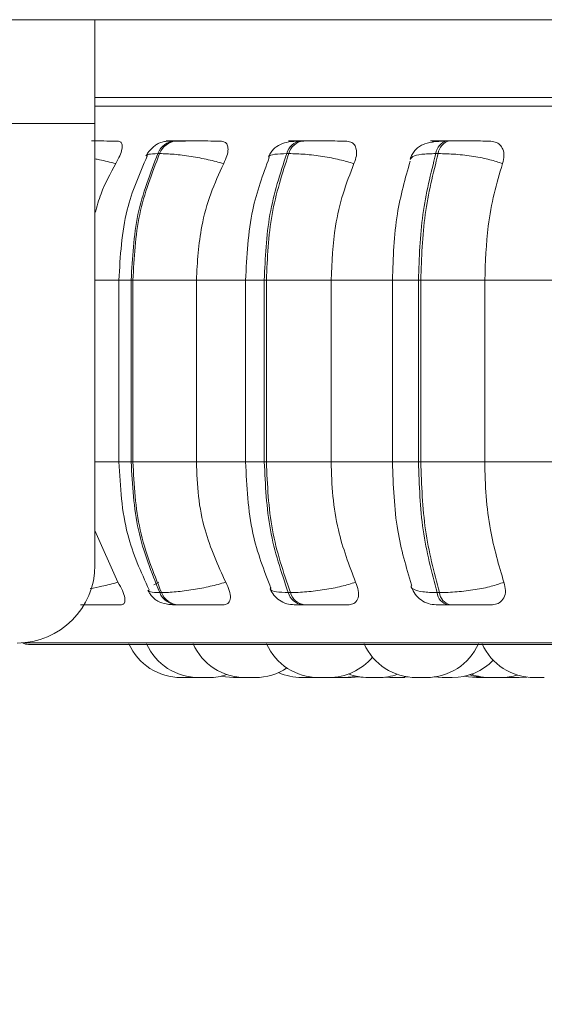
# Model space of a CAD drawing. Units: millimetres. Extents: x 901 to 1314, y 4 to 284.
# Drawn here: x 974 to 975, y 91 to 93 of the extents above; entities that cross this region are included whole.
import ezdxf

# ---------------------------------------------------------------- set-up
doc = ezdxf.new("R2010")
doc.units = ezdxf.units.MM
doc.header["$PDSIZE"] = -1
doc.layers.add('DIMENSIONS', color=7, linetype='Continuous')
doc.styles.get("Standard").update_dxf_attribs({"font": 'arial.ttf'})
doc.dimstyles.new('ISO-25 - ab', dxfattribs={"dimtxt": 3, "dimasz": 2.5, "dimexe": 1.25, "dimexo": 0.625, "dimtad": 1, "dimdec": 0, "dimlfac": 20, "dimrnd": 5, "dimzin": 1, "dimtxsty": 'Standard', "dimcen": 2.5, "dimadec": 0, "dimazin": 0, "dimtfac": 1, "dimtdec": 0, "dimtmove": 0, "dimatfit": 3, "dimfxl": 1, "dimlwd": 15, "dimlwe": 15, "dimarcsym": 0})

# ---------------------------------------------------------------- blocks, each defined once
blk = doc.blocks.new('*D33')
at = {"layer": 'Defpoints', "color": 0, "lineweight": 15, "transparency": 16777216}
for p in [(949.5054, 92.3549), (978.1879, 92.3549), (949.5054, 79.7934)]:
    blk.add_point(p, dxfattribs=at)
at = {"layer": 'DIMENSIONS', "color": 0, "lineweight": 15, "transparency": 16777216}
for p, q in [((949.5054, 91.7299), (949.5054, 78.5434)), ((978.1879, 91.7299), (978.1879, 78.5434)), ((975.6879, 79.7934), (952.0054, 79.7934))]:
    blk.add_line(p, q, dxfattribs=at)
for points in [[(952.0054, 80.2101), (952.0054, 79.3767), (949.5054, 79.7934)], [(975.6879, 80.2101), (975.6879, 79.3767), (978.1879, 79.7934)]]:
    blk.add_solid(points, dxfattribs=at)
at = {"layer": 'DIMENSIONS', "color": 0, "lineweight": 15, "transparency": 16777216, "insert": (963.8467, 82.341), "char_height": 3, "attachment_point": 5}
blk.add_mtext('575 [22,6"]', dxfattribs=at)

msp = doc.modelspace()

# ---------------------------------------------------------------- linework, layer by layer
at = {"color": 7, "linetype": 'Continuous', "lineweight": 15}
for p, q in [((974.4557, 93.0314), (953.1214, 93.0314)), ((974.4557, 92.8314), (974.4557, 93.0314)), ((976.5557, 93.0314), (974.4557, 93.0314)), ((976.5557, 92.8814), (974.4557, 92.8814)), ((974.4557, 92.8314), (953.1214, 92.8314)), ((974.4557, 92.8314), (974.4557, 91.9814)), ((974.6027, 92.798), (974.5996, 92.7977)), ((974.6129, 92.798), (974.6095, 92.798)), ((974.856, 92.798), (974.852, 92.798)), ((975.1176, 92.7972), (975.1239, 92.7977)), ((975.1374, 92.798), (975.1328, 92.798)), ((974.5801, 92.7736), (974.5767, 92.7736)), ((974.8285, 92.7736), (974.8245, 92.7736)), ((975.116, 92.7736), (975.1115, 92.7736)), ((974.5017, 92.5299), (974.5017, 92.1799)), ((974.5253, 92.5299), (974.5286, 92.5299)), ((974.5253, 92.1799), (974.5253, 92.5299)), ((974.5286, 92.5299), (974.6507, 92.5299)), ((974.5286, 92.5299), (974.5286, 92.1799)), ((974.6507, 92.5299), (974.6507, 92.1799)), ((974.7455, 92.5299), (974.7455, 92.1799)), ((974.7814, 92.5299), (974.7854, 92.5299)), ((974.7814, 92.1799), (974.7814, 92.5299)), ((974.7854, 92.5299), (974.9098, 92.5299)), ((974.7854, 92.5299), (974.7854, 92.1799)), ((974.9098, 92.5299), (975.0321, 92.5299)), ((974.9098, 92.5299), (974.9098, 92.1799)), ((975.0278, 92.5299), (975.0278, 92.1799)), ((975.078, 92.5299), (975.0825, 92.5299)), ((975.078, 92.1799), (975.078, 92.5299)), ((975.0825, 92.5299), (975.2056, 92.5299)), ((975.0825, 92.5299), (975.0825, 92.1799)), ((975.2056, 92.5299), (975.3407, 92.5299)), ((975.2056, 92.5299), (975.2056, 92.1799)), ((974.5253, 92.1799), (974.5286, 92.1799)), ((974.5286, 92.1799), (974.6507, 92.1799)), ((974.7814, 92.1799), (974.7854, 92.1799)), ((974.7854, 92.1799), (974.9098, 92.1799)), ((974.9098, 92.1799), (975.0321, 92.1799)), ((975.078, 92.1799), (975.0825, 92.1799)), ((975.0825, 92.1799), (975.2056, 92.1799)), ((975.2056, 92.1799), (975.3407, 92.1799)), ((974.4557, 92.0477), (974.4999, 91.9483)), ((974.5803, 91.9284), (974.5837, 91.9284)), ((974.8275, 91.9284), (974.8316, 91.9284)), ((975.1138, 91.9284), (975.1184, 91.9284)), ((974.6127, 91.9049), (974.6161, 91.9049)), ((974.8547, 91.9049), (974.8588, 91.9049)), ((975.1349, 91.9049), (975.1395, 91.9049)), ((974.3279, 91.8287), (977.8979, 91.8287)), ((974.6406, 91.7649), (974.6213, 91.7649)), ((974.6406, 91.7649), (974.648, 91.7651)), ((974.7417, 91.7649), (974.7224, 91.7649)), ((974.8729, 91.7649), (974.8795, 91.7651)), ((974.9103, 91.765), (974.9153, 91.7649)), ((974.9345, 91.7649), (974.9154, 91.7649)), ((975.012, 91.7655), (975.0231, 91.7649)), ((975.0424, 91.7649), (975.0581, 91.766)), ((975.1085, 91.766), (975.1239, 91.7649)), ((975.2292, 91.7649), (975.2292, 91.7649)), ((975.2443, 91.7652), (975.2525, 91.7649)), ((975.2718, 91.7649), (975.2863, 91.7659)), ((975.3201, 91.7649), (975.3009, 91.7649))]:
    msp.add_line(p, q, dxfattribs=at)
at = {"color": 8, "linetype": 'Continuous', "lineweight": 15}
for p, q in [((974.4557, 92.8652), (977.9043, 92.8652)), ((974.4557, 92.5299), (974.5017, 92.5299)), ((974.5017, 92.5299), (974.5253, 92.5299)), ((974.6507, 92.5299), (974.7455, 92.5299)), ((974.7455, 92.5299), (974.7814, 92.5299)), ((975.0278, 92.5299), (975.078, 92.5299)), ((974.4557, 92.1799), (974.5017, 92.1799)), ((974.5017, 92.1799), (974.5253, 92.1799)), ((974.6507, 92.1799), (974.7455, 92.1799)), ((974.7455, 92.1799), (974.7814, 92.1799)), ((975.0278, 92.1799), (975.078, 92.1799)), ((974.5783, 91.9483), (974.5691, 91.9435)), ((974.3192, 91.832), (977.8838, 91.832))]:
    msp.add_line(p, q, dxfattribs=at)
at = {"color": 7, "linetype": 'Continuous', "lineweight": 15, "flags": 128}
for points in [[(974.6985, 91.7675), (974.7067, 91.766), (974.7224, 91.7649)], [(974.9346, 91.7649), (974.9503, 91.766), (974.9581, 91.7674)], [(974.9487, 91.7649), (974.9645, 91.766), (974.9652, 91.7661)], [(975.1665, 91.7674), (975.1741, 91.766), (975.1899, 91.7649)]]:
    msp.add_lwpolyline(points, dxfattribs=at)
at = {"color": 7, "linetype": 'Continuous', "lineweight": 15}
for centre, radius, start, end in [((974.6119, 92.7604), 0.0376, 93.4846, 159.4316), ((974.6153, 92.7604), 0.0376, 93.4846, 159.4316), ((974.8561, 92.7656), 0.0326, 97.0318, 165.7502), ((974.8602, 92.7656), 0.0326, 97.0318, 165.7503), ((975.1396, 92.7705), 0.0283, 103.628, 173.5924), ((975.1441, 92.7705), 0.0283, 103.628, 173.5924), ((974.3057, 91.9814), 0.15, 270, 0), ((974.6151, 91.9422), 0.0374, 201.6619, 266.3975), ((974.6185, 91.9422), 0.0374, 201.6619, 266.3975), ((974.8587, 91.937), 0.0323, 195.3019, 262.9301), ((974.8627, 91.937), 0.0323, 195.3019, 262.9301), ((975.1414, 91.932), 0.0279, 187.3501, 256.4458), ((975.146, 91.932), 0.0279, 187.3501, 256.4458), ((974.3279, 91.8537), 0.025, 241.6248, 270), ((974.6213, 91.8749), 0.11, 204.1477, 270), ((974.6553, 91.8749), 0.11, 204.1477, 270), ((974.7447, 91.8749), 0.11, 204.1477, 270), ((974.886, 91.8749), 0.11, 204.1477, 270), ((975.0738, 91.8749), 0.11, 204.1477, 270), ((975.0931, 91.8749), 0.11, 270, 335.8523), ((975.3009, 91.8749), 0.11, 204.1477, 270), ((974.9053, 91.8749), 0.11, 270, 320.0098), ((974.764, 91.8749), 0.11, 270, 303.6961), ((975.1432, 91.8749), 0.11, 270, 315.807), ((974.6746, 91.8749), 0.11, 270, 288.5866), ((974.8537, 91.8749), 0.11, 245.9244, 270), ((974.9816, 91.8749), 0.11, 249.6826, 270), ((975.0009, 91.8749), 0.11, 270, 289.355), ((975.21, 91.8749), 0.11, 252.3033, 270), ((975.217, 91.8749), 0.11, 250.4006, 270), ((975.2362, 91.8749), 0.11, 270, 287.1003)]:
    msp.add_arc(centre, radius, start, end, dxfattribs=at)
for points, knots in [([(977.8732, 92.8814), (977.874, 92.8814), (977.8769, 92.8814), (977.8538, 92.8814), (977.8049, 92.8814), (977.7271, 92.8814), (977.6295, 92.8814), (977.5195, 92.8814), (977.4036, 92.8814), (977.2736, 92.8814), (977.1302, 92.8814), (976.976, 92.8814), (976.8137, 92.8814), (976.6454, 92.8814), (976.4567, 92.8814), (976.249, 92.8814), (976.027, 92.8814), (975.8106, 92.8814), (975.5988, 92.8814), (975.3907, 92.8814), (975.205, 92.8814), (975.044, 92.8814), (974.9066, 92.8814), (974.7809, 92.8814), (974.6683, 92.8814), (974.5717, 92.8814), (974.5, 92.8814), (974.4677, 92.8814), (974.4557, 92.8814)], [0, 0, 0, 0, 0.017838, 0.061455, 0.105068, 0.150035, 0.196268, 0.232406, 0.26855, 0.305458, 0.342371, 0.379279, 0.416192, 0.452331, 0.488475, 0.534703, 0.57967, 0.623288, 0.6669, 0.711868, 0.7581, 0.794239, 0.830383, 0.867291, 0.904204, 0.941112, 0.978025, 1, 1, 1, 1]), ([(974.4993, 92.7977), (974.4926, 92.7978), (974.4791, 92.7978), (974.4607, 92.7979), (974.451, 92.7979), (974.449, 92.7979)], [0, 0, 0, 0, 0.443874, 0.886647, 1, 1, 1, 1]), ([(974.4993, 92.7977), (974.5015, 92.7973), (974.5059, 92.7965), (974.5084, 92.7907), (974.5078, 92.7818), (974.5038, 92.7694), (974.4984, 92.7594), (974.4955, 92.7542)], [0, 0, 0, 0, 0.17776, 0.354822, 0.546328, 0.763534, 1, 1, 1, 1]), ([(974.6095, 92.798), (974.6052, 92.7979), (974.5965, 92.7978), (974.5868, 92.7964), (974.5793, 92.7942), (974.5735, 92.7909), (974.5691, 92.7876), (974.5662, 92.785), (974.5635, 92.7824), (974.5601, 92.7787), (974.5565, 92.7742), (974.5547, 92.7709), (974.5538, 92.7691)], [0, 0, 0, 0, 0.171303, 0.347724, 0.507012, 0.63064, 0.68099, 0.726473, 0.769595, 0.812598, 0.902954, 1, 1, 1, 1]), ([(974.6138, 92.7978), (974.6111, 92.7978), (974.6023, 92.7978), (974.5954, 92.7979), (974.5922, 92.7979), (974.5928, 92.798), (974.596, 92.798), (974.6006, 92.798), (974.6029, 92.798)], [0, 0, 0, 0, 0.129685, 0.418991, 0.56712, 0.7098, 0.856195, 1, 1, 1, 1]), ([(974.6298, 92.7977), (974.6236, 92.7978), (974.6112, 92.7978), (974.6019, 92.7979), (974.5989, 92.7979), (974.5995, 92.798), (974.6027, 92.798), (974.6073, 92.798), (974.6097, 92.798)], [0, 0, 0, 0, 0.249946, 0.499272, 0.626637, 0.749893, 0.875921, 1, 1, 1, 1]), ([(974.6971, 92.7977), (974.6912, 92.7978), (974.6793, 92.7978), (974.6598, 92.7979), (974.6439, 92.7979), (974.6322, 92.798), (974.6214, 92.798), (974.6158, 92.798), (974.613, 92.798)], [0, 0, 0, 0, 0.249948, 0.499277, 0.626937, 0.749901, 0.876067, 1, 1, 1, 1]), ([(974.6971, 92.7977), (974.7, 92.7973), (974.7058, 92.7965), (974.7106, 92.7907), (974.7123, 92.7818), (974.7103, 92.7694), (974.7057, 92.7594), (974.7033, 92.7542)], [0, 0, 0, 0, 0.17776, 0.354822, 0.546328, 0.763534, 1, 1, 1, 1]), ([(974.8481, 92.7976), (974.8414, 92.7973), (974.8284, 92.7966), (974.8126, 92.7924), (974.8007, 92.7843), (974.7933, 92.7748), (974.7907, 92.7693), (974.7894, 92.7665)], [0, 0, 0, 0, 0.279432, 0.539338, 0.779328, 0.892149, 1, 1, 1, 1]), ([(974.8502, 92.7977), (974.8449, 92.7978), (974.8343, 92.7978), (974.8282, 92.7979), (974.8278, 92.7979), (974.8304, 92.798), (974.8356, 92.798), (974.8412, 92.798), (974.844, 92.798)], [0, 0, 0, 0, 0.2499483, 0.4992767, 0.6269368, 0.7499011, 0.8760666, 1, 1, 1, 1]), ([(974.8578, 92.7977), (974.8525, 92.7978), (974.8421, 92.7978), (974.836, 92.7979), (974.8357, 92.7979), (974.8384, 92.798), (974.8436, 92.798), (974.8493, 92.798), (974.8521, 92.798)], [0, 0, 0, 0, 0.249946, 0.499272, 0.626637, 0.749893, 0.875921, 1, 1, 1, 1]), ([(974.9379, 92.7977), (974.933, 92.7978), (974.9231, 92.7978), (974.905, 92.7979), (974.8894, 92.7979), (974.8774, 92.798), (974.8659, 92.798), (974.8594, 92.798), (974.8562, 92.798)], [0, 0, 0, 0, 0.249948, 0.499277, 0.626937, 0.749901, 0.876067, 1, 1, 1, 1]), ([(974.9379, 92.7977), (974.9414, 92.7973), (974.9484, 92.7965), (974.9554, 92.7907), (974.9592, 92.7818), (974.9594, 92.7694), (974.9559, 92.7594), (974.954, 92.7542)], [0, 0, 0, 0, 0.17776, 0.354822, 0.546328, 0.763534, 1, 1, 1, 1]), ([(975.1298, 92.7976), (975.1212, 92.7973), (975.1048, 92.7966), (975.0889, 92.7927), (975.078, 92.7864), (975.0712, 92.78), (975.0656, 92.7722), (975.0632, 92.7661), (975.0621, 92.7631)], [0, 0, 0, 0, 0.292819, 0.5582, 0.680232, 0.794749, 0.90119, 1, 1, 1, 1]), ([(975.1152, 92.7977), (975.111, 92.7978), (975.1027, 92.7978), (975.1, 92.7979), (975.1024, 92.7979), (975.107, 92.798), (975.114, 92.798), (975.1205, 92.798), (975.1238, 92.798)], [0, 0, 0, 0, 0.249948, 0.499277, 0.626937, 0.749901, 0.876067, 1, 1, 1, 1]), ([(975.1239, 92.7977), (975.1198, 92.7978), (975.1115, 92.7978), (975.1089, 92.7979), (975.1114, 92.7979), (975.1161, 92.798), (975.1231, 92.798), (975.1297, 92.798), (975.1329, 92.798)], [0, 0, 0, 0, 0.249946, 0.499272, 0.626637, 0.749893, 0.875921, 1, 1, 1, 1]), ([(975.2144, 92.7977), (975.2106, 92.7978), (975.203, 92.7978), (975.1868, 92.7979), (975.172, 92.7979), (975.1601, 92.798), (975.1482, 92.798), (975.141, 92.798), (975.1375, 92.798)], [0, 0, 0, 0, 0.249948, 0.499277, 0.626937, 0.749901, 0.876067, 1, 1, 1, 1]), ([(975.2144, 92.7977), (975.2184, 92.7973), (975.2264, 92.7965), (975.2353, 92.7907), (975.2413, 92.7818), (975.2436, 92.7694), (975.2411, 92.7594), (975.2398, 92.7542)], [0, 0, 0, 0, 0.17776, 0.354822, 0.546328, 0.763534, 1, 1, 1, 1]), ([(974.556, 92.7684), (974.5413, 92.7347), (974.5089, 92.6606), (974.5043, 92.576), (974.5017, 92.5299)], [0, 0, 0, 0, 0.454877, 1, 1, 1, 1]), ([(974.7033, 92.7542), (974.6936, 92.7569), (974.6737, 92.7623), (974.64, 92.7684), (974.6061, 92.7728), (974.5888, 92.7734), (974.5801, 92.7736)], [0, 0, 0, 0, 0.236569, 0.482311, 0.737989, 1, 1, 1, 1]), ([(974.7909, 92.766), (974.7788, 92.7331), (974.7517, 92.6595), (974.7477, 92.576), (974.7455, 92.5299)], [0, 0, 0, 0, 0.446954, 1, 1, 1, 1]), ([(974.954, 92.7542), (974.9451, 92.7569), (974.9269, 92.7623), (974.8937, 92.7684), (974.8585, 92.7728), (974.8386, 92.7734), (974.8285, 92.7736)], [0, 0, 0, 0, 0.236569, 0.482311, 0.737989, 1, 1, 1, 1]), ([(975.2398, 92.7542), (975.2321, 92.7569), (975.2162, 92.7623), (975.1844, 92.7684), (975.1489, 92.7728), (975.1271, 92.7734), (975.116, 92.7736)], [0, 0, 0, 0, 0.236569, 0.482311, 0.737989, 1, 1, 1, 1]), ([(974.4955, 92.7542), (974.4852, 92.7354), (974.4688, 92.7053), (974.4592, 92.6716), (974.4557, 92.6589)], [0, 0, 0, 0, 0.624818, 1, 1, 1, 1]), ([(974.7033, 92.7542), (974.6946, 92.7353), (974.677, 92.6974), (974.6561, 92.6222), (974.6527, 92.565), (974.6507, 92.5299)], [0, 0, 0, 0, 0.279282, 0.558467, 1, 1, 1, 1]), ([(974.954, 92.7542), (974.9466, 92.7353), (974.9319, 92.6974), (974.9143, 92.6222), (974.9115, 92.565), (974.9098, 92.5299)], [0, 0, 0, 0, 0.279282, 0.558467, 1, 1, 1, 1]), ([(975.0621, 92.7591), (975.0527, 92.7259), (975.0324, 92.6546), (975.0294, 92.5733), (975.0278, 92.5299)], [0, 0, 0, 0, 0.465739, 1, 1, 1, 1]), ([(975.2398, 92.7542), (975.2341, 92.7353), (975.2227, 92.6974), (975.2091, 92.6222), (975.2069, 92.565), (975.2056, 92.5299)], [0, 0, 0, 0, 0.279282, 0.558467, 1, 1, 1, 1]), ([(974.5017, 92.1799), (974.5044, 92.1321), (974.5094, 92.0445), (974.5441, 91.9684), (974.5599, 91.9338)], [0, 0, 0, 0, 0.544566, 1, 1, 1, 1]), ([(974.6507, 92.1799), (974.6515, 92.1578), (974.6532, 92.1136), (974.6687, 92.033), (974.6923, 91.9811), (974.7072, 91.9483)], [0, 0, 0, 0, 0.269142, 0.538283, 1, 1, 1, 1]), ([(974.7455, 92.1799), (974.7478, 92.133), (974.7519, 92.0465), (974.781, 91.9708), (974.7943, 91.9363)], [0, 0, 0, 0, 0.5427703, 1, 1, 1, 1]), ([(974.9098, 92.1799), (974.9106, 92.1578), (974.912, 92.1136), (974.925, 92.033), (974.9447, 91.9811), (974.9572, 91.9483)], [0, 0, 0, 0, 0.269142, 0.538283, 1, 1, 1, 1]), ([(975.0278, 92.1799), (975.0295, 92.1349), (975.0327, 92.0507), (975.0545, 91.9775), (975.0646, 91.9434)], [0, 0, 0, 0, 0.533768, 1, 1, 1, 1]), ([(975.2056, 92.1799), (975.2061, 92.1578), (975.2072, 92.1136), (975.2173, 92.033), (975.2327, 91.9811), (975.2424, 91.9483)], [0, 0, 0, 0, 0.269142, 0.538283, 1, 1, 1, 1]), ([(974.4999, 91.9483), (974.503, 91.9428), (974.5093, 91.9319), (974.5138, 91.918), (974.5134, 91.9089), (974.5096, 91.9053), (974.5061, 91.905), (974.505, 91.9049)], [0, 0, 0, 0, 0.250958, 0.5022926, 0.7413112, 0.914549, 1, 1, 1, 1]), ([(974.5575, 91.9329), (974.5585, 91.9311), (974.5606, 91.9272), (974.565, 91.9215), (974.5706, 91.916), (974.5794, 91.91), (974.5897, 91.9068), (974.6022, 91.9051), (974.6093, 91.905), (974.6127, 91.9049)], [0, 0, 0, 0, 0.0890328, 0.1806588, 0.2828302, 0.4079773, 0.7055956, 0.8576109, 1, 1, 1, 1]), ([(974.7072, 91.9483), (974.6975, 91.9456), (974.6777, 91.9401), (974.644, 91.9338), (974.6099, 91.9293), (974.5925, 91.9287), (974.5837, 91.9284)], [0, 0, 0, 0, 0.235264, 0.480708, 0.736689, 1, 1, 1, 1]), ([(974.7072, 91.9483), (974.7099, 91.9428), (974.7151, 91.9319), (974.7171, 91.918), (974.7139, 91.9089), (974.708, 91.9053), (974.7035, 91.905), (974.7021, 91.9049)], [0, 0, 0, 0, 0.250958, 0.502293, 0.741311, 0.914549, 1, 1, 1, 1]), ([(974.7926, 91.9356), (974.7947, 91.9315), (974.7991, 91.923), (974.8103, 91.9131), (974.8241, 91.9062), (974.8343, 91.9053), (974.8393, 91.9049)], [0, 0, 0, 0, 0.237972, 0.491046, 0.749013, 1, 1, 1, 1]), ([(974.9572, 91.9483), (974.9484, 91.9456), (974.9303, 91.9401), (974.8971, 91.9338), (974.8617, 91.9293), (974.8417, 91.9287), (974.8316, 91.9284)], [0, 0, 0, 0, 0.235264, 0.480708, 0.736689, 1, 1, 1, 1]), ([(974.9572, 91.9483), (974.9593, 91.9428), (974.9634, 91.9319), (974.9628, 91.918), (974.957, 91.9089), (974.949, 91.9053), (974.9438, 91.905), (974.942, 91.9049)], [0, 0, 0, 0, 0.250958, 0.502293, 0.741311, 0.914549, 1, 1, 1, 1]), ([(975.0646, 91.9391), (975.0666, 91.9344), (975.0708, 91.9247), (975.0825, 91.9136), (975.0966, 91.9063), (975.107, 91.9053), (975.112, 91.9049)], [0, 0, 0, 0, 0.246051, 0.502905, 0.758202, 1, 1, 1, 1]), ([(975.2424, 91.9483), (975.2346, 91.9456), (975.2188, 91.9401), (975.1871, 91.9338), (975.1515, 91.9293), (975.1295, 91.9287), (975.1184, 91.9284)], [0, 0, 0, 0, 0.235264, 0.480708, 0.736689, 1, 1, 1, 1]), ([(975.2424, 91.9483), (975.2438, 91.9428), (975.2466, 91.9319), (975.2434, 91.918), (975.2352, 91.9089), (975.2255, 91.9053), (975.2195, 91.905), (975.2175, 91.9049)], [0, 0, 0, 0, 0.250958, 0.502293, 0.741311, 0.914549, 1, 1, 1, 1]), ([(974.4277, 91.9049), (974.4305, 91.9049), (974.4364, 91.9049), (974.4476, 91.9049), (974.4636, 91.9049), (974.4844, 91.9049), (974.4981, 91.9049), (974.505, 91.9049)], [0, 0, 0, 0, 0.12736, 0.27016, 0.419047, 0.709049, 1, 1, 1, 1]), ([(974.6161, 91.9049), (974.619, 91.9049), (974.6247, 91.9049), (974.6359, 91.9049), (974.648, 91.9049), (974.6642, 91.9049), (974.6841, 91.9049), (974.6961, 91.9049), (974.7021, 91.9049)], [0, 0, 0, 0, 0.1237429, 0.2500319, 0.3727577, 0.500715, 0.7499494, 1, 1, 1, 1]), ([(974.8393, 91.9049), (974.8389, 91.9049), (974.8382, 91.9049), (974.8409, 91.9049), (974.846, 91.9049), (974.8518, 91.9049), (974.8547, 91.9049)], [0, 0, 0, 0, 0.2549894, 0.5006395, 0.7526022, 1, 1, 1, 1]), ([(974.8588, 91.9049), (974.862, 91.9049), (974.8687, 91.9049), (974.8806, 91.9049), (974.8929, 91.9049), (974.9088, 91.9049), (974.9272, 91.9049), (974.9371, 91.9049), (974.942, 91.9049)], [0, 0, 0, 0, 0.123743, 0.250032, 0.372758, 0.500715, 0.749949, 1, 1, 1, 1]), ([(975.1121, 91.9049), (975.1124, 91.9049), (975.1132, 91.9049), (975.1179, 91.9049), (975.1248, 91.9049), (975.1316, 91.9049), (975.1349, 91.9049)], [0, 0, 0, 0, 0.254989, 0.500639, 0.752602, 1, 1, 1, 1]), ([(975.1395, 91.9049), (975.1431, 91.9049), (975.1505, 91.9049), (975.1628, 91.9049), (975.1749, 91.9049), (975.19, 91.9049), (975.2063, 91.9049), (975.2138, 91.9049), (975.2175, 91.9049)], [0, 0, 0, 0, 0.1237429, 0.2500319, 0.3727577, 0.500715, 0.7499494, 1, 1, 1, 1]), ([(974.6441, 91.7649), (974.6441, 91.7649), (974.644, 91.7649), (974.6447, 91.7649), (974.6454, 91.7649), (974.6458, 91.7649), (974.6466, 91.7649), (974.648, 91.7649), (974.6501, 91.7649), (974.6513, 91.7649), (974.6519, 91.7649), (974.652, 91.7649), (974.6521, 91.7649), (974.6532, 91.7649), (974.6542, 91.7649), (974.6551, 91.7649)], [0, 0, 0, 0, 0.124241, 0.238682, 0.35295, 0.356508, 0.385871, 0.5793, 0.693742, 0.80801, 0.808279, 0.81021, 0.815407, 0.834802, 1, 1, 1, 1]), ([(974.6553, 91.7649), (974.6553, 91.7649), (974.6553, 91.7649), (974.6554, 91.7649), (974.6556, 91.7649), (974.6556, 91.7649), (974.6556, 91.7649), (974.6559, 91.7649), (974.6568, 91.7649), (974.6586, 91.7649), (974.6607, 91.7649), (974.6629, 91.7649), (974.6652, 91.7649), (974.6664, 91.7649), (974.667, 91.7649), (974.6671, 91.7649), (974.6672, 91.7649), (974.6684, 91.7649), (974.6704, 91.7649), (974.6723, 91.7649), (974.6737, 91.7649), (974.6745, 91.7649), (974.6746, 91.7649), (974.6746, 91.7649)], [0, 0, 0, 0, 0.006042, 0.06843, 0.068577, 0.069632, 0.07247, 0.083059, 0.192778, 0.279424, 0.339226, 0.441354, 0.503288, 0.565142, 0.565287, 0.566339, 0.569174, 0.579759, 0.689489, 0.776136, 0.835938, 0.938066, 1, 1, 1, 1]), ([(974.6609, 91.7649), (974.6612, 91.7649), (974.6619, 91.7649), (974.6626, 91.7649), (974.663, 91.7649), (974.6631, 91.7649), (974.6632, 91.7649), (974.6632, 91.7649), (974.6631, 91.7649)], [0, 0, 0, 0, 0.191621, 0.470494, 0.749004, 0.757726, 0.829873, 1, 1, 1, 1]), ([(974.7447, 91.7649), (974.7447, 91.7649), (974.7446, 91.7649), (974.7449, 91.7649), (974.7453, 91.7649), (974.7455, 91.7649), (974.7455, 91.7649), (974.7456, 91.7649), (974.7461, 91.7649), (974.7474, 91.7649), (974.7495, 91.7649), (974.7518, 91.7649), (974.7541, 91.7649), (974.7564, 91.7649), (974.7576, 91.7649), (974.7582, 91.7649), (974.7582, 91.7649), (974.7584, 91.7649), (974.7595, 91.7649), (974.7613, 91.7649), (974.7628, 91.7649), (974.7638, 91.7649), (974.7639, 91.7649), (974.764, 91.7649)], [0, 0, 0, 0, 0.006968, 0.068879, 0.130694, 0.130828, 0.131848, 0.134649, 0.145196, 0.254993, 0.341607, 0.401387, 0.503476, 0.565386, 0.627216, 0.627362, 0.628413, 0.631247, 0.641828, 0.751517, 0.838131, 0.897911, 1, 1, 1, 1]), ([(974.8538, 91.7649), (974.8537, 91.7649), (974.8537, 91.7649), (974.8542, 91.7649), (974.8551, 91.7649), (974.8566, 91.7649), (974.8576, 91.7649), (974.8583, 91.7649), (974.8594, 91.7649), (974.8612, 91.7649), (974.8635, 91.7649), (974.8648, 91.7649), (974.8656, 91.7649), (974.8668, 91.7649), (974.8685, 91.7649), (974.8703, 91.7649), (974.8711, 91.7649), (974.8715, 91.7649), (974.8722, 91.7649), (974.8729, 91.7649), (974.8729, 91.7649), (974.873, 91.7649)], [0, 0, 0, 0, 0.031097, 0.090917, 0.193076, 0.255028, 0.3169, 0.318838, 0.334865, 0.440505, 0.502993, 0.565399, 0.567346, 0.583385, 0.689005, 0.7515, 0.8139, 0.815847, 0.831886, 0.937506, 1, 1, 1, 1]), ([(974.8861, 91.7649), (974.886, 91.7649), (974.886, 91.7649), (974.8867, 91.7649), (974.8874, 91.7649), (974.8878, 91.7649), (974.8886, 91.7649), (974.89, 91.7649), (974.8921, 91.7649), (974.8933, 91.7649), (974.8941, 91.7649), (974.8954, 91.7649), (974.8973, 91.7649), (974.8995, 91.7649), (974.9006, 91.7649), (974.9011, 91.7649), (974.9012, 91.7649), (974.9013, 91.7649), (974.9023, 91.7649), (974.9038, 91.7649), (974.9048, 91.7649), (974.9053, 91.7649), (974.9052, 91.7649), (974.9052, 91.7649)], [0, 0, 0, 0, 0.103052, 0.163584, 0.224024, 0.22591, 0.241446, 0.343749, 0.40428, 0.464721, 0.466603, 0.482134, 0.584446, 0.644978, 0.705418, 0.705561, 0.706582, 0.709331, 0.719589, 0.825898, 0.909848, 0.96779, 1, 1, 1, 1]), ([(974.9296, 91.7649), (974.9296, 91.7649), (974.9295, 91.7649), (974.9302, 91.7649), (974.9308, 91.7649), (974.9312, 91.7649)], [0, 0, 0, 0, 0.354534, 0.681103, 1, 1, 1, 1]), ([(974.9317, 91.7649), (974.9324, 91.7649), (974.9335, 91.7649), (974.9356, 91.7649), (974.9368, 91.7649), (974.9374, 91.7649), (974.9375, 91.7649), (974.9376, 91.7649), (974.9388, 91.7649), (974.941, 91.7649), (974.9434, 91.7649), (974.9455, 91.7649), (974.9471, 91.7649), (974.9481, 91.7649), (974.9485, 91.7649), (974.9486, 91.7649), (974.9487, 91.7649), (974.9487, 91.7649), (974.9486, 91.7649)], [0, 0, 0, 0, 0.12413, 0.204921, 0.28559, 0.28578, 0.287143, 0.290812, 0.304504, 0.446391, 0.558438, 0.635772, 0.767839, 0.84793, 0.927916, 0.930421, 0.951141, 1, 1, 1, 1]), ([(974.9816, 91.7649), (974.9816, 91.7649), (974.9816, 91.7649), (974.982, 91.7649), (974.9823, 91.7649), (974.9827, 91.7649), (974.9838, 91.7649), (974.9855, 91.7649), (974.9876, 91.7649), (974.9902, 91.7649), (974.9925, 91.7649), (974.9939, 91.7649), (974.9956, 91.7649), (974.9979, 91.7649), (975.0003, 91.7649), (975.0007, 91.7649), (975.0009, 91.7649)], [0, 0, 0, 0, 0.0629499, 0.1258045, 0.1277656, 0.1439218, 0.2503105, 0.31326, 0.3761144, 0.4885804, 0.5740488, 0.6087008, 0.6262632, 0.7507981, 0.875399, 1, 1, 1, 1]), ([(975.0231, 91.7649), (975.0232, 91.7649), (975.0232, 91.7649), (975.024, 91.7649), (975.0253, 91.7649), (975.027, 91.7649), (975.029, 91.7649), (975.0314, 91.7649), (975.0339, 91.7649), (975.0359, 91.7649), (975.0377, 91.7649), (975.0393, 91.7649), (975.0406, 91.7649), (975.0418, 91.7649), (975.0425, 91.7649), (975.0424, 91.7649), (975.0424, 91.7649)], [0, 0, 0, 0, 0.0729503, 0.1331365, 0.2359198, 0.2982512, 0.3605014, 0.4678697, 0.540609, 0.6041703, 0.673946, 0.7351162, 0.7988339, 0.8661686, 0.98633, 1, 1, 1, 1]), ([(975.0327, 91.7649), (975.0327, 91.7649), (975.0327, 91.7649), (975.033, 91.7649), (975.0333, 91.7649)], [0, 0, 0, 0, 0.275665, 1, 1, 1, 1]), ([(975.0418, 91.7649), (975.042, 91.7649), (975.0435, 91.7649), (975.0457, 91.7649), (975.0479, 91.7649), (975.0488, 91.7649), (975.0493, 91.7649), (975.0494, 91.7649), (975.0503, 91.7649), (975.0512, 91.7649), (975.0519, 91.7649), (975.052, 91.7649), (975.0519, 91.7649), (975.0519, 91.7649)], [0, 0, 0, 0, 0.044922, 0.280985, 0.400704, 0.520256, 0.521358, 0.529826, 0.553172, 0.756852, 0.876485, 0.995936, 1, 1, 1, 1]), ([(975.0738, 91.7649), (975.0738, 91.7649), (975.0737, 91.7649), (975.0743, 91.7649), (975.0755, 91.7649), (975.0771, 91.7649), (975.0792, 91.7649), (975.0817, 91.7649), (975.0844, 91.7649), (975.0875, 91.7649), (975.0906, 91.7649), (975.0925, 91.7649), (975.0932, 91.7649), (975.0931, 91.7649), (975.093, 91.7649)], [0, 0, 0, 0, 0.019896, 0.131071, 0.194098, 0.257039, 0.373942, 0.445737, 0.510726, 0.637323, 0.760429, 0.872349, 0.994859, 1, 1, 1, 1]), ([(975.124, 91.7649), (975.124, 91.7649), (975.1239, 91.7649), (975.125, 91.7649), (975.1266, 91.7649), (975.1282, 91.7649), (975.1299, 91.7649), (975.1324, 91.7649), (975.1356, 91.7649), (975.1385, 91.7649), (975.1405, 91.7649), (975.1421, 91.7649), (975.1433, 91.7649), (975.1431, 91.7649), (975.143, 91.7649)], [0, 0, 0, 0, 0.055026, 0.168761, 0.234154, 0.29715, 0.358251, 0.417379, 0.535046, 0.647726, 0.712972, 0.771505, 0.88203, 1, 1, 1, 1]), ([(975.1899, 91.7649), (975.1899, 91.7649), (975.1899, 91.7649), (975.1907, 91.7649), (975.1919, 91.7649), (975.1928, 91.7649), (975.1935, 91.7649), (975.1944, 91.7649), (975.1962, 91.7649), (975.1983, 91.7649), (975.1996, 91.7649), (975.2014, 91.7649), (975.2034, 91.7649), (975.2056, 91.7649), (975.2065, 91.7649), (975.2069, 91.7649), (975.207, 91.7649), (975.2078, 91.7649), (975.2087, 91.7649), (975.2091, 91.7649), (975.2091, 91.7649), (975.2091, 91.7649)], [0, 0, 0, 0, 0.059574, 0.161311, 0.223008, 0.284624, 0.286554, 0.302516, 0.40772, 0.479031, 0.513717, 0.53208, 0.654888, 0.717169, 0.779364, 0.779937, 0.784343, 0.796488, 0.902449, 0.964685, 1, 1, 1, 1]), ([(975.2101, 91.7649), (975.2101, 91.7649), (975.2101, 91.7649), (975.2108, 91.7649), (975.2114, 91.7649), (975.2119, 91.7649), (975.2126, 91.7649), (975.214, 91.7649), (975.2158, 91.7649), (975.2167, 91.7649), (975.2171, 91.7649)], [0, 0, 0, 0, 0.16538, 0.317715, 0.469819, 0.474556, 0.513641, 0.771119, 0.923455, 1, 1, 1, 1]), ([(975.217, 91.7649), (975.2169, 91.7649), (975.2169, 91.7649), (975.217, 91.7649), (975.2172, 91.7649), (975.2175, 91.7649), (975.2183, 91.7649), (975.2198, 91.7649), (975.2209, 91.7649), (975.2216, 91.7649), (975.2226, 91.7649), (975.2244, 91.7649), (975.2268, 91.7649), (975.228, 91.7649), (975.2287, 91.7649), (975.2287, 91.7649), (975.2288, 91.7649), (975.2301, 91.7649), (975.232, 91.7649), (975.2339, 91.7649), (975.2353, 91.7649), (975.2362, 91.7649), (975.2362, 91.7649), (975.2362, 91.7649)], [0, 0, 0, 0, 0.006048, 0.068421, 0.070367, 0.086399, 0.191972, 0.254439, 0.316811, 0.318753, 0.334781, 0.440363, 0.502824, 0.565202, 0.565349, 0.566404, 0.569243, 0.57983, 0.689533, 0.776167, 0.835961, 0.938075, 1, 1, 1, 1]), ([(975.2526, 91.7649), (975.2526, 91.7649), (975.2526, 91.7649), (975.2533, 91.7649), (975.2539, 91.7649), (975.2544, 91.7649), (975.2551, 91.7649), (975.2565, 91.7649), (975.2586, 91.7649), (975.2599, 91.7649), (975.2607, 91.7649), (975.2619, 91.7649), (975.2638, 91.7649), (975.2661, 91.7649), (975.2672, 91.7649), (975.2678, 91.7649), (975.2689, 91.7649), (975.2702, 91.7649), (975.2712, 91.7649), (975.2715, 91.7649), (975.2717, 91.7649), (975.2718, 91.7649), (975.2717, 91.7649), (975.2717, 91.7649)], [0, 0, 0, 0, 0.069321, 0.131647, 0.193893, 0.195842, 0.211967, 0.318245, 0.381117, 0.443894, 0.445849, 0.46198, 0.568247, 0.631119, 0.693896, 0.695855, 0.711991, 0.818249, 0.881121, 0.943898, 0.946033, 0.962438, 1, 1, 1, 1])]:
    msp.add_open_spline(points, degree=3, knots=knots, dxfattribs=at)
for points in [[(974.5253, 92.5299), (974.5276, 92.5728), (974.5321, 92.6586), (974.5618, 92.7353), (974.5767, 92.7736)], [(974.5801, 92.7736), (974.5652, 92.7353), (974.5354, 92.6586), (974.5309, 92.5728), (974.5286, 92.5299)], [(974.7814, 92.5299), (974.7833, 92.5728), (974.7871, 92.6586), (974.812, 92.7353), (974.8245, 92.7736)], [(974.8285, 92.7736), (974.8161, 92.7353), (974.7911, 92.6586), (974.7873, 92.5728), (974.7854, 92.5299)], [(975.078, 92.5299), (975.0795, 92.5728), (975.0824, 92.6586), (975.1018, 92.7353), (975.1115, 92.7736)], [(975.116, 92.7736), (975.1063, 92.7353), (975.0869, 92.6586), (975.0839, 92.5728), (975.0825, 92.5299)], [(974.5803, 91.9284), (974.5644, 91.9678), (974.5326, 92.0466), (974.5277, 92.1355), (974.5253, 92.1799)], [(974.5286, 92.1799), (974.531, 92.1355), (974.5359, 92.0466), (974.5678, 91.9678), (974.5837, 91.9284)], [(974.8275, 91.9284), (974.8142, 91.9678), (974.7875, 92.0466), (974.7835, 92.1355), (974.7814, 92.1799)], [(974.7854, 92.1799), (974.7874, 92.1355), (974.7915, 92.0466), (974.8182, 91.9678), (974.8316, 91.9284)], [(975.1138, 91.9284), (975.1034, 91.9678), (975.0827, 92.0466), (975.0796, 92.1355), (975.078, 92.1799)], [(975.0825, 92.1799), (975.0841, 92.1355), (975.0872, 92.0466), (975.108, 91.9678), (975.1184, 91.9284)]]:
    msp.add_open_spline(points, degree=3, dxfattribs=at)
at = {"color": 8, "linetype": 'Continuous', "lineweight": 15}
for points, knots in [([(974.5548, 92.7689), (974.5556, 92.7702), (974.5573, 92.773), (974.5697, 92.7734), (974.5767, 92.7736)], [0, 0, 0, 0, 0.432704, 1, 1, 1, 1]), ([(974.7905, 92.7661), (974.7904, 92.7668), (974.7898, 92.7696), (974.8001, 92.7727), (974.8163, 92.7733), (974.8245, 92.7736)], [0, 0, 0, 0, 0.128758, 0.55905, 1, 1, 1, 1]), ([(975.0625, 92.7625), (975.0636, 92.7645), (975.0658, 92.7687), (975.0826, 92.7728), (975.1018, 92.7733), (975.1115, 92.7736)], [0, 0, 0, 0, 0.29574, 0.643562, 1, 1, 1, 1]), ([(974.4955, 92.7542), (974.4852, 92.757), (974.472, 92.7605), (974.4586, 92.763), (974.4557, 92.7635)], [0, 0, 0, 0, 0.780065, 1, 1, 1, 1]), ([(974.4999, 91.9483), (974.4897, 91.9455), (974.472, 91.9408), (974.454, 91.9376), (974.4465, 91.9362)], [0, 0, 0, 0, 0.580805, 1, 1, 1, 1]), ([(974.5586, 91.9332), (974.5593, 91.932), (974.5609, 91.9291), (974.5732, 91.9287), (974.5803, 91.9284)], [0, 0, 0, 0, 0.424141, 1, 1, 1, 1]), ([(974.7937, 91.9381), (974.7933, 91.9367), (974.7922, 91.9331), (974.8028, 91.9294), (974.8192, 91.9287), (974.8275, 91.9284)], [0, 0, 0, 0, 0.224127, 0.606588, 1, 1, 1, 1]), ([(975.0655, 91.9425), (975.065, 91.9418), (975.0627, 91.9384), (975.0686, 91.9339), (975.0845, 91.9293), (975.1039, 91.9287), (975.1138, 91.9284)], [0, 0, 0, 0, 0.071327, 0.369387, 0.680243, 1, 1, 1, 1])]:
    msp.add_open_spline(points, degree=3, knots=knots, dxfattribs=at)

# ---------------------------------------------------------------- dimensions: what is measured, and where the dimension line sits
at = {"layer": 'DIMENSIONS', "lineweight": 15}
dim = msp.add_linear_dim(base=(949.5054, 79.7934), p1=(978.1879, 92.3549), p2=(949.5054, 92.3549), dimstyle='ISO-25 - ab', dxfattribs=at)
dim.commit()
dim.dimension.update_dxf_attribs({"geometry": '*D33', "text_midpoint": (963.8467, 82.341)})

doc.saveas('drawing.dxf')
